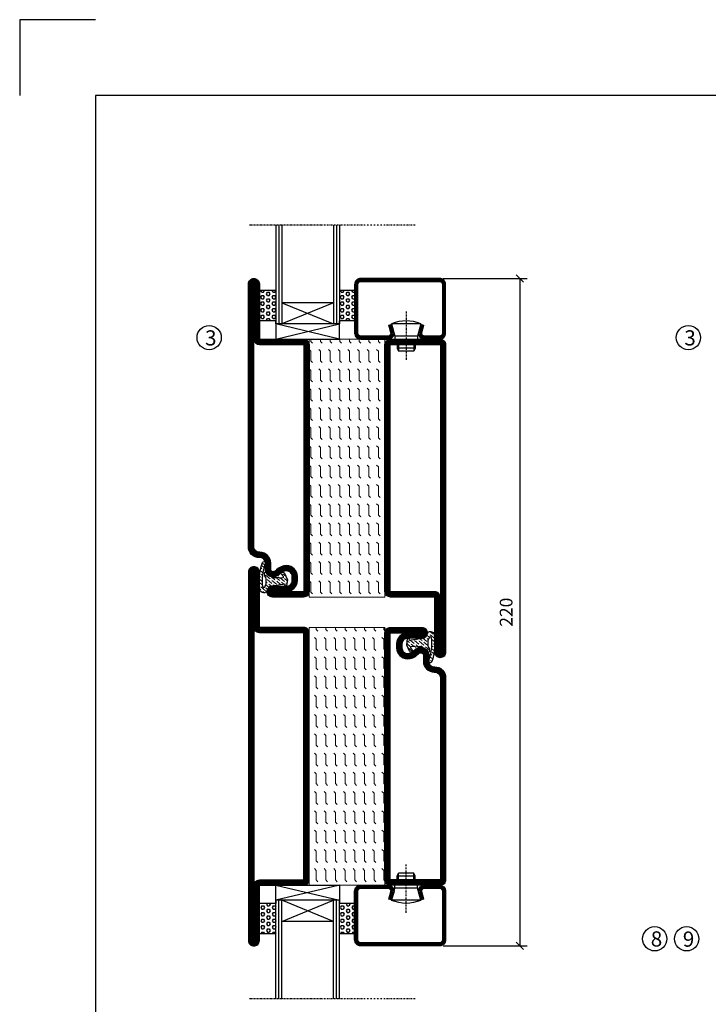
# Model space of a CAD drawing. Extents: x 0 to 1050, y 0 to 742.
# Drawn here: x 0 to 227, y 418 to 742 of the extents above; entities that cross this region are included whole.
import ezdxf

# ---------------------------------------------------------------- set-up
doc = ezdxf.new("R2010")
doc.units = 0
doc.linetypes.add('DASHDOT', pattern=[1, 0.5, -0.25, 0, -0.25])
doc.layers.get('0').update_dxf_attribs({"linetype": 'CONTINUOUS'})
doc.layers.get('DEFPOINTS').update_dxf_attribs({"linetype": 'CONTINUOUS'})
for name, color, linetype in [('CENTRUM', 3, 'DASHDOT'), ('FRAME050', 6, 'CONTINUOUS'), ('GLAS_MED_FOGNING', 2, 'CONTINUOUS'), ('ISOLATION', 2, 'CONTINUOUS'), ('ISOLATOR', 2, 'CONTINUOUS'), ('SPKONTUR', 7, 'CONTINUOUS'), ('STALPROFIL', 1, 'CONTINUOUS'), ('TEXT', 6, 'CONTINUOUS')]:
    doc.layers.add(name, color=color, linetype=linetype)
doc.styles.add('ROMANS', font='romans', dxfattribs={"width": 0.8})
doc.dimstyles.new('ROMANS', dxfattribs={"dimscale": 1.2, "dimtxt": 3.5, "dimasz": 2, "dimexe": 2, "dimexo": 1, "dimgap": 2, "dimtad": 1, "dimdsep": 46, "dimtxsty": 'ROMANS', "dimblk1": 'OBLIQUE', "dimblk2": 'OBLIQUE', "dimsah": 1, "dimcen": 2.5, "dimclrd": 2, "dimclre": 2, "dimclrt": 6, "dimadec": 0, "dimazin": 0, "dimtfac": 1, "dimtmove": 2, "dimatfit": 3, "dimfxl": 1, "dimtolj": 1, "dimarcsym": 0})

# ---------------------------------------------------------------- blocks, each defined once
blk = doc.blocks.new('8510')
at = {"layer": 'SPKONTUR'}
blk.add_lwpolyline([(-8.4, 11.9), (-8.4, 11.89), (-8.4, 11.9, -0.414214), (-5.9, 14.4), (-3.8, 14.4, 0.414214), (-2, 16.2), (-2, 16.4, -0.414214), (1.6, 20), (68.2, 20, -0.414214), (70, 18.2), (70, 1.8, -0.414214), (68.2, 0), (-13.2, 0, -0.414214), (-15, 1.8), (-15, 12.1, -0.414214), (-13.2, 13.9), (-13.2, 13.9, -0.414214), (-11.4, 12.1), (-11.4, 7.4, 0.414214), (-9.6, 5.6), (-8.2, 5.6, 0.414214), (-6.4, 7.4, 0.198912), (-7.28, 9.52), (-7.52, 9.76, -0.198912), (-8.4, 11.89)], format="xyb", dxfattribs=at)
blk.add_lwpolyline([(-6.65, 11.89), (-6.65, 11.9, -0.414214), (-5.9, 12.65), (-3.8, 12.65, 0.414214), (-0.25, 16.2), (-0.25, 16.4, -0.414214), (1.6, 18.25), (68.2, 18.25, -0.414214), (68.25, 18.2), (68.25, 1.8, -0.414214), (68.2, 1.75), (-13.2, 1.75, -0.414214), (-13.25, 1.8), (-13.25, 12.1, -0.413618), (-13.2, 12.15, -0.41358), (-13.15, 12.1), (-13.15, 7.4, 0.414214), (-9.6, 3.85), (-8.2, 3.85, 0.414214), (-4.65, 7.4, 0.198912), (-6.04, 10.76), (-6.28, 11, -0.198912)], format="xyb", close=True, dxfattribs=at)
at = {"layer": 'STALPROFIL', "const_width": 1.75}
blk.add_lwpolyline([(-7.52, 11.89), (-7.52, 11.9, -0.414214), (-5.9, 13.53), (-3.8, 13.53, 0.414214), (-1.13, 16.2), (-1.13, 16.4, -0.414214), (1.6, 19.12), (68.2, 19.12, -0.414214), (69.12, 18.2), (69.12, 1.8, -0.414214), (68.2, 0.88), (-13.2, 0.88, -0.414214), (-14.12, 1.8), (-14.12, 12.1, -0.414214), (-13.2, 13.02, -0.414214), (-12.28, 12.1), (-12.28, 7.4, 0.414214), (-9.6, 4.73), (-8.2, 4.73, 0.414214), (-5.52, 7.4, 0.198912), (-6.66, 10.14), (-6.9, 10.38, -0.198912)], format="xyb", close=True, dxfattribs=at)
blk = doc.blocks.new('58525')
at = {"layer": 'ISOLATOR', "lineweight": 0}
h = blk.add_hatch(dxfattribs=at)
h.set_pattern_fill('FLEX', color=256, scale=0.5, style=0)
h.set_pattern_definition([(0, (230, -950.0312), (0, 3.175), [3.175, -3.175]), (45, (233.175, -950.0312), (2e-16, 3.175), [0.79375, -2.902628, 0.79375, -4.490128])])
h.paths.add_polyline_path([(70, 0), (70, 25), (-15, 25), (-15, 0)])
blk.add_lwpolyline([(-15, 0), (70, 0), (70, 25), (-15, 25)], close=True, dxfattribs=at)
blk = doc.blocks.new('SP40035')
at = {"layer": 'GLAS_MED_FOGNING', "lineweight": 0}
h = blk.add_hatch(dxfattribs=at)
h.set_pattern_fill('ANSI36', color=256, scale=0.25, angle=5, style=0)
h.set_pattern_definition([(50, (1250, -935), (0.2848244, 1.57429627), [1.984375, -0.396875, 0, -0.396875])])
h.paths.add_polyline_path([(6.28, 11.93, -0.354119), (6.48, 12.26), (6.63, 12.32, -0.206482), (7.71, 13.98, -0.042559), (8.12, 14.28, 0.7927), (8, 14.65), (6.9, 14.56, 0.177741), (6.78, 14.5), (6.71, 14.43, -0.198912), (6, 14.14), (4.43, 14.14, -0.155409), (3.85, 14.32, 0.0327), (3.54, 14.52, -0.977099), (3.45, 15.32, -0.132977), (10.82, 14.45, 0.048391), (10.91, 14.4), (11.2, 14.4, 0.020293), (11.35, 14.41, 0.593297), (11.43, 15.37, 0.066094), (6.59, 16.4), (3.67, 16.4, 0.01672), (2.43, 16.26, 0.695311), (1.97, 13.89, -0.169939), (3.05, 13.4, -0.085808), (3.42, 12.96), (3.44, 12.83, -0.105307), (3.6, 12.1), (3.6, 11.85), (4.21, 8.01, -0.463822), (4.11, 7.89), (3.86, 8.02, 0.250947), (3.6, 7.77), (3.6, 7.54, 0.062275), (3.64, 7.45), (5.74, 7.16, 0.129372), (5.89, 7.19), (7.85, 8.08, 0.605976), (7.76, 9.28), (6.8, 8.41, -0.440011), (6.44, 8.66), (6.29, 9.75, -0.305731), (6.38, 9.95), (6.43, 9.98, 0.305731), (6.53, 10.18)])
at = {"layer": 'ISOLATION', "flags": 128}
blk.add_lwpolyline([(2.43, 16.26, -0.122178), (11.43, 15.37, -1), (10.82, 14.45, 0.13322), (3.44, 15.32, 0.960853), (3.54, 14.52, -0.0327), (3.85, 14.32, 0.155409), (4.43, 14.14), (6, 14.14, 0.198912), (6.71, 14.43), (6.78, 14.5, -0.177741), (6.9, 14.56), (8, 14.65, -0.7927), (8.12, 14.28, 0.196607), (6.77, 12.46, -0.247298), (6.64, 12.32), (6.48, 12.26, 0.354119), (6.28, 11.93), (6.53, 10.18, -0.305731), (6.43, 9.98), (6.38, 9.95, 0.305731), (6.29, 9.75), (6.44, 8.66, 0.440011), (6.8, 8.41), (7.76, 9.28, -0.605976), (7.85, 8.08), (5.85, 7.18, -0.094896), (5.74, 7.16), (3.64, 7.45, -0.501378), (3.86, 8.02), (4.11, 7.89, 0.453318), (4.21, 8.01), (3.42, 12.96, 0.212342), (2.3, 13.75, -0.806331)], format="xyb", close=True, dxfattribs=at)
blk = doc.blocks.new('8522')
at = {"layer": 'SPKONTUR', "flags": 128}
blk.add_lwpolyline([(-15, -1.8), (-15, -16.4), (-33.2, -16.4, 0.414214), (-35, -18.2), (-35, -18.2, 0.414214), (-33.2, -20), (88.2, -20, 0.414214), (90, -18.2), (90, -18.2, 0.414214), (88.2, -16.4), (70, -16.4), (70, -1.8, 0.414214), (68.2, 0), (-13.2, 0, 0.414214)], format="xyb", close=True, dxfattribs=at)
at = {"layer": 'SPKONTUR'}
for points in [[(10, -18.25), (88.2, -18.25, 0.413617), (88.25, -18.2, 0.413581), (88.2, -18.15), (70, -18.15, -0.414214), (68.25, -16.4), (68.25, -1.8, 0.414214), (68.2, -1.75), (10, -1.75), (-13.2, -1.75, 0.414214), (-13.25, -1.8), (-13.25, -16.4, -0.414214), (-15, -18.15), (-33.2, -18.15, 0.413629), (-33.25, -18.2, 0.413569), (-33.2, -18.25)], [(88.2, -18.25), (88.2, -18.25, 0.413617), (88.25, -18.2, 0.413581), (88.2, -18.15), (70, -18.15, -0.414214), (68.25, -16.4), (68.25, -1.8, 0.414214), (68.2, -1.75), (68.2, -1.75), (-13.2, -1.75, 0.414214), (-13.25, -1.8), (-13.25, -16.4, -0.414214), (-15, -18.15), (-33.2, -18.15, 0.413629), (-33.25, -18.2, 0.413569), (-33.2, -18.25)]]:
    blk.add_lwpolyline(points, format="xyb", close=True, dxfattribs=at)
at = {"layer": 'STALPROFIL', "const_width": 1.75, "flags": 128}
blk.add_lwpolyline([(88.2, -17.28), (70, -17.28, -0.414214), (69.12, -16.4), (69.12, -1.8, 0.414214), (68.2, -0.88), (68.2, -0.88), (-13.2, -0.88, 0.414214), (-14.12, -1.8), (-14.12, -16.4, -0.414214), (-15, -17.28), (-33.2, -17.28, 0.414214), (-34.12, -18.2, 0.414214), (-33.2, -19.12), (88.2, -19.12, 0.414214), (89.12, -18.2, 0.414214)], format="xyb", close=True, dxfattribs=at)
blk.add_lwpolyline([(88.2, -19.12), (88.2, -19.12)], dxfattribs=at)
blk = doc.blocks.new('*U206')
at = {"lineweight": 0, "rotation": 270}
for name, p in [('8522', (-45, 45)), ('58525', (-45, 45)), ('8510', (-20, 45)), ('SP40035', (-20, 60))]:
    blk.add_blockref(name, p, dxfattribs=at)
blk = doc.blocks.new('8521')
at = {"layer": 'SPKONTUR'}
for points in [[(-15, -16.4), (-15, -1.8, -0.414214), (-13.2, 0), (68.2, 0, -0.414214), (70, -1.8), (70, -18.2, -0.414214), (68.2, -20), (-33.2, -20, -0.414214), (-35, -18.2), (-35, -18.2, -0.414214), (-33.2, -16.4)], [(-13.25, -16.4), (-13.25, -1.8, -0.414214), (-13.2, -1.75), (68.2, -1.75, -0.414214), (68.25, -1.8), (68.25, -18.2, -0.414214), (68.2, -18.25), (-33.2, -18.25, -0.413618), (-33.25, -18.2, -0.413579), (-33.2, -18.15), (-15, -18.15, 0.414214)]]:
    blk.add_lwpolyline(points, format="xyb", close=True, dxfattribs=at)
at = {"layer": 'STALPROFIL', "const_width": 1.75}
blk.add_lwpolyline([(-14.13, -16.4), (-14.13, -1.8, -0.414214), (-13.2, -0.87), (68.2, -0.87, -0.414214), (69.12, -1.8), (69.12, -18.2, -0.414214), (68.2, -19.12), (-33.2, -19.12, -0.414214), (-34.13, -18.2, -0.414214), (-33.2, -17.27), (-15, -17.27, 0.414214)], format="xyb", close=True, dxfattribs=at)
blk = doc.blocks.new('8511')
at = {"layer": 'SPKONTUR'}
blk.add_lwpolyline([(-8.4, 11.9), (-8.4, 11.89), (-8.4, 11.9, -0.414214), (-5.9, 14.4), (-3.8, 14.4, 0.414214), (-2, 16.2), (-2, 16.4, -0.414214), (1.6, 20), (88.2, 20, -0.414214), (90, 18.2), (90, 18.2, -0.414214), (88.2, 16.4), (70, 16.4), (70, 1.8, -0.414214), (68.2, 0), (-13.2, 0, -0.414214), (-15, 1.8), (-15, 12.1, -0.414214), (-13.2, 13.9), (-13.2, 13.9, -0.414214), (-11.4, 12.1), (-11.4, 7.4, 0.414214), (-9.6, 5.6), (-8.2, 5.6, 0.414214), (-6.4, 7.4, 0.198912), (-7.28, 9.52), (-7.52, 9.76, -0.198912), (-8.4, 11.89)], format="xyb", dxfattribs=at)
blk.add_lwpolyline([(-6.65, 11.89), (-6.65, 11.9, -0.414214), (-5.9, 12.65), (-3.8, 12.65, 0.414214), (-0.25, 16.2), (-0.25, 16.4, -0.414214), (1.6, 18.25), (88.2, 18.25, -0.413617), (88.25, 18.2, -0.413581), (88.2, 18.15), (70, 18.15, 0.414214), (68.25, 16.4), (68.25, 1.8, -0.414214), (68.2, 1.75), (-13.2, 1.75, -0.414214), (-13.25, 1.8), (-13.25, 12.1, -0.413618), (-13.2, 12.15, -0.41358), (-13.15, 12.1), (-13.15, 7.4, 0.414214), (-9.6, 3.85), (-8.2, 3.85, 0.414214), (-4.65, 7.4, 0.198912), (-6.04, 10.76), (-6.28, 11, -0.198912)], format="xyb", close=True, dxfattribs=at)
at = {"layer": 'STALPROFIL', "const_width": 1.75}
blk.add_lwpolyline([(-7.52, 11.89), (-7.52, 11.9, -0.414214), (-5.9, 13.52), (-3.8, 13.52, 0.414214), (-1.12, 16.2), (-1.12, 16.4, -0.414214), (1.6, 19.12), (88.2, 19.12, -0.414214), (89.12, 18.2, -0.414214), (88.2, 17.27), (70, 17.27, 0.414214), (69.12, 16.4), (69.12, 1.8, -0.414214), (68.2, 0.88), (-13.2, 0.88, -0.414214), (-14.12, 1.8), (-14.12, 12.1, -0.414214), (-13.2, 13.02, -0.414214), (-12.28, 12.1), (-12.28, 7.4, 0.414214), (-9.6, 4.73), (-8.2, 4.73, 0.414214), (-5.52, 7.4, 0.198912), (-6.66, 10.14), (-6.9, 10.38, -0.198912)], format="xyb", close=True, dxfattribs=at)
blk = doc.blocks.new('*U187')
at = {"lineweight": 0, "rotation": 90.00000000000001}
for name, p in [('8511', (-45, -45)), ('58525', (-20, -45)), ('8521', (-20, -45)), ('SP40035', (-45, -60))]:
    blk.add_blockref(name, p, dxfattribs=at)
blk = doc.blocks.new('*X49')
at = {"color": 0}
for p, q in [((9.06, 568.87), (9.37, 569.41)), ((9.37, 568.33), (9.06, 568.87)), ((9.37, 570.49), (9.08, 571)), ((9.37, 570.49), (10, 570.49)), ((9.37, 569.41), (10, 569.41)), ((9.37, 568.33), (10, 568.33)), ((10, 570.49), (10.29, 571)), ((10.31, 568.87), (10, 569.41)), ((10, 568.33), (10.31, 568.87)), ((10.94, 569.95), (11.25, 570.49)), ((11.25, 569.41), (10.94, 569.95)), ((10.94, 567.79), (11.25, 568.33)), ((11.25, 570.49), (11.87, 570.49)), ((11.25, 569.41), (11.87, 569.41)), ((11.25, 568.33), (11.87, 568.33)), ((11.87, 569.41), (12.19, 569.95)), ((12.19, 569.95), (11.87, 570.49)), ((12.19, 567.79), (11.87, 568.33)), ((12.81, 568.87), (13.12, 569.41)), ((13.12, 568.33), (12.81, 568.87)), ((13.12, 570.49), (12.83, 571)), ((13.12, 570.49), (13.75, 570.49)), ((13.12, 569.41), (13.75, 569.41)), ((13.12, 568.33), (13.75, 568.33)), ((13.75, 570.49), (14, 570.93)), ((14, 568.98), (13.75, 569.41)), ((13.75, 568.33), (14, 568.76)), ((9.06, 566.71), (9.37, 567.25)), ((9.37, 566.16), (9.06, 566.71)), ((9.06, 564.54), (9.37, 565.08)), ((9.37, 567.25), (10, 567.25)), ((9.37, 566.16), (10, 566.16)), ((9.37, 565.08), (10, 565.08)), ((10.31, 566.71), (10, 567.25)), ((10, 566.16), (10.31, 566.71)), ((10.31, 564.54), (10, 565.08)), ((11.25, 567.25), (10.94, 567.79)), ((10.94, 565.62), (11.25, 566.16)), ((11.25, 565.08), (10.94, 565.62)), ((11.25, 567.25), (11.87, 567.25)), ((11.25, 566.16), (11.87, 566.16)), ((11.25, 565.08), (11.87, 565.08)), ((11.87, 567.25), (12.19, 567.79)), ((11.87, 565.08), (12.19, 565.62)), ((12.19, 565.62), (11.87, 566.16)), ((12.81, 566.71), (13.12, 567.25)), ((13.12, 566.16), (12.81, 566.71)), ((12.81, 564.54), (13.12, 565.08)), ((13.12, 567.25), (13.75, 567.25)), ((13.12, 566.16), (13.75, 566.16)), ((13.12, 565.08), (13.75, 565.08)), ((14, 566.81), (13.75, 567.25)), ((13.75, 566.16), (14, 566.6)), ((14, 564.65), (13.75, 565.08)), ((9.37, 564), (9.06, 564.54)), ((9.06, 562.38), (9.37, 562.92)), ((9.37, 561.83), (9.06, 562.38)), ((9.37, 564), (10, 564)), ((9.37, 562.92), (10, 562.92)), ((9.37, 561.83), (10, 561.83)), ((10, 564), (10.31, 564.54)), ((10.31, 562.38), (10, 562.92)), ((10, 561.83), (10.31, 562.38)), ((10.94, 563.46), (11.25, 564)), ((11.25, 562.92), (10.94, 563.46)), ((10.94, 561.29), (11.25, 561.83)), ((11.25, 564), (11.87, 564)), ((11.25, 562.92), (11.87, 562.92)), ((11.25, 561.83), (11.87, 561.83)), ((11.87, 562.92), (12.19, 563.46)), ((12.19, 563.46), (11.87, 564)), ((12.19, 561.29), (11.87, 561.83)), ((13.12, 564), (12.81, 564.54)), ((12.81, 562.38), (13.12, 562.92)), ((13.12, 561.83), (12.81, 562.38)), ((13.12, 564), (13.75, 564)), ((13.12, 562.92), (13.75, 562.92)), ((13.12, 561.83), (13.75, 561.83)), ((13.75, 564), (14, 564.43)), ((14, 562.48), (13.75, 562.92)), ((13.75, 561.83), (14, 562.27)), ((11.11, 561), (10.94, 561.29)), ((12.02, 561), (12.19, 561.29))]:
    blk.add_line(p, q, dxfattribs=at)
blk = doc.blocks.new('SP40020')
at = {"layer": 'CENTRUM'}
blk.add_line((-13, 34.07), (-13, 18), dxfattribs=at)
at = {"layer": 'GLAS_MED_FOGNING'}
for p, q in [((-8.2, 30), (-17.8, 30)), ((-17.8, 30), (-16.73, 26)), ((-8.2, 30), (-9.27, 26)), ((-9.27, 26), (-16.73, 26)), ((-16.73, 26), (-16.73, 25)), ((-9.27, 26), (-9.27, 25)), ((-16, 23.5), (-16, 22)), ((-15.5, 23.5), (-15.5, 21)), ((-10.5, 23.5), (-10.5, 21)), ((-10, 23.5), (-10, 22)), ((-10, 22), (-16, 22)), ((-16, 22), (-15.5, 21)), ((-10.5, 21), (-15.5, 21)), ((-10, 22), (-10.5, 21))]:
    blk.add_line(p, q, dxfattribs=at)
blk.add_arc((-13, 18.93), 12.07, 66.5445, 113.4555, dxfattribs=at)
blk = doc.blocks.new('SP43020')
at = {"layer": 'SPKONTUR'}
blk.add_lwpolyline([(-8.2, 30), (-9, 27, 0.414214), (-7, 25), (-2, 25, 0.414214), (0, 27), (0, 43, 0.414214), (-2, 45), (-28, 45, 0.414214), (-30, 43), (-30, 27, 0.414214), (-28, 25), (-19, 25, 0.414214), (-17, 27), (-17.8, 30)], format="xyb", dxfattribs=at)
at = {"layer": 'STALPROFIL', "const_width": 1.25}
blk.add_lwpolyline([(-7.59, 29.84), (-8.37, 26.93, 0.398381), (-7, 25.62), (-2, 25.62, 0.414214), (-0.62, 27), (-0.62, 43, 0.414214), (-2, 44.38), (-28, 44.38, 0.414214), (-29.37, 43), (-29.37, 27, 0.414214), (-28, 25.62), (-19, 25.62, 0.398381), (-17.63, 26.93), (-18.41, 29.84)], format="xyb", dxfattribs=at)
at = {"layer": 'GLAS_MED_FOGNING'}
blk.add_blockref('SP40020', (0, 0), dxfattribs=at)
blk = doc.blocks.new('*X48')
at = {"color": 0}
for p, q in [((110.31, 568.87), (110.62, 569.41)), ((110.62, 568.33), (110.31, 568.87)), ((110.62, 570.49), (110.33, 571)), ((110.62, 570.49), (111.25, 570.49)), ((110.62, 569.41), (111.25, 569.41)), ((110.62, 568.33), (111.25, 568.33)), ((111.25, 570.49), (111.54, 571)), ((111.56, 568.87), (111.25, 569.41)), ((111.25, 568.33), (111.56, 568.87)), ((112.19, 569.95), (112.5, 570.49)), ((112.5, 569.41), (112.19, 569.95)), ((112.19, 567.79), (112.5, 568.33)), ((112.5, 570.49), (113.12, 570.49)), ((112.5, 569.41), (113.12, 569.41)), ((112.5, 568.33), (113.12, 568.33)), ((113.12, 569.41), (113.44, 569.95)), ((113.44, 569.95), (113.12, 570.49)), ((113.44, 567.79), (113.12, 568.33)), ((114.06, 568.87), (114.37, 569.41)), ((114.37, 568.33), (114.06, 568.87)), ((114.37, 570.49), (114.08, 571)), ((114.37, 570.49), (115, 570.49)), ((114.37, 569.41), (115, 569.41)), ((114.37, 568.33), (115, 568.33)), ((115, 570.49), (115, 570.49)), ((115, 568.33), (115, 568.33)), ((110.31, 566.71), (110.62, 567.25)), ((110.62, 566.16), (110.31, 566.71)), ((110.31, 564.54), (110.62, 565.08)), ((110.62, 567.25), (111.25, 567.25)), ((110.62, 566.16), (111.25, 566.16)), ((110.62, 565.08), (111.25, 565.08)), ((111.56, 566.71), (111.25, 567.25)), ((111.25, 566.16), (111.56, 566.71)), ((111.56, 564.54), (111.25, 565.08)), ((112.5, 567.25), (112.19, 567.79)), ((112.19, 565.62), (112.5, 566.16)), ((112.5, 565.08), (112.19, 565.62)), ((112.5, 567.25), (113.12, 567.25)), ((112.5, 566.16), (113.12, 566.16)), ((112.5, 565.08), (113.12, 565.08)), ((113.12, 567.25), (113.44, 567.79)), ((113.12, 565.08), (113.44, 565.62)), ((113.44, 565.62), (113.12, 566.16)), ((114.06, 566.71), (114.37, 567.25)), ((114.37, 566.16), (114.06, 566.71)), ((114.06, 564.54), (114.37, 565.08)), ((114.37, 567.25), (115, 567.25)), ((114.37, 566.16), (115, 566.16)), ((114.37, 565.08), (115, 565.08)), ((115, 566.16), (115, 566.16)), ((110.62, 564), (110.31, 564.54)), ((110.31, 562.38), (110.62, 562.92)), ((110.62, 561.83), (110.31, 562.38)), ((110.62, 564), (111.25, 564)), ((110.62, 562.92), (111.25, 562.92)), ((110.62, 561.83), (111.25, 561.83)), ((111.25, 564), (111.56, 564.54)), ((111.56, 562.38), (111.25, 562.92)), ((111.25, 561.83), (111.56, 562.38)), ((112.19, 563.46), (112.5, 564)), ((112.5, 562.92), (112.19, 563.46)), ((112.19, 561.29), (112.5, 561.83)), ((112.5, 564), (113.12, 564)), ((112.5, 562.92), (113.12, 562.92)), ((112.5, 561.83), (113.12, 561.83)), ((113.12, 562.92), (113.44, 563.46)), ((113.44, 563.46), (113.12, 564)), ((113.44, 561.29), (113.12, 561.83)), ((114.37, 564), (114.06, 564.54)), ((114.06, 562.38), (114.37, 562.92)), ((114.37, 561.83), (114.06, 562.38)), ((114.37, 564), (115, 564)), ((114.37, 562.92), (115, 562.92)), ((114.37, 561.83), (115, 561.83)), ((115, 564), (115, 564)), ((115, 561.83), (115, 561.83)), ((112.36, 561), (112.19, 561.29)), ((113.27, 561), (113.44, 561.29))]:
    blk.add_line(p, q, dxfattribs=at)
blk = doc.blocks.new('65_SP43020DK')
at = {"layer": 'CENTRUM'}
blk.add_line((-10, 62.5), (-65, 62.5), dxfattribs=at)
at = {"layer": 'GLAS_MED_FOGNING'}
for p, q in [((-56, 62.5), (-56, 30)), ((-55, 62.5), (-55, 30)), ((-54, 62.5), (-54, 30)), ((-37, 62.5), (-37, 30)), ((-36, 62.5), (-36, 30)), ((-35, 62.5), (-35, 30)), ((-56, 40.999), (-61.4, 40.999)), ((-61.4, 40.999), (-61.4, 30.999)), ((-35, 40.999), (-35, 30.999)), ((-30, 40.999), (-35, 40.999)), ((-30, 40.999), (-30, 30.999)), ((-37, 37), (-54, 30)), ((-54, 37), (-37, 30)), ((-37, 37), (-54, 37)), ((-56, 30.999), (-61.4, 30.999)), ((-56, 30), (-56, 31)), ((-35, 25), (-56, 30)), ((-56, 25), (-35, 30)), ((-35, 30), (-56, 30)), ((-56, 30), (-56, 25)), ((-35, 30), (-35, 30.999)), ((-30, 30.999), (-35, 30.999)), ((-35, 25), (-35, 30)), ((-56, 25), (-35, 25))]:
    blk.add_line(p, q, dxfattribs=at)
for name, p in [('*X49', (-70, -530)), ('*X48', (-145, -530))]:
    blk.add_blockref(name, p, dxfattribs=at)
at = {"layer": 'TEXT'}
blk.add_blockref('SP43020', (0, 0), dxfattribs=at)
blk = doc.blocks.new('_Oblique')
at = {"color": 0, "linetype": 'ByBlock', "lineweight": -2}
blk.add_line((-0.5, -0.5), (0.5, 0.5), dxfattribs=at)
blk = doc.blocks.new('*D219')
at = {"color": 2, "lineweight": -2, "transparency": 16777216}
for p, q in [((139.57, 657.23), (167.19, 657.23)), ((164.79, 657.23), (164.79, 437.24)), ((139.57, 437.24), (167.19, 437.24))]:
    blk.add_line(p, q, dxfattribs=at)
at = {"layer": 'DEFPOINTS', "color": 0, "transparency": 16777216}
for p in [(138.37, 657.23), (138.37, 437.24), (164.79, 437.24)]:
    blk.add_point(p, dxfattribs=at)
at = {"color": 2, "lineweight": -2, "transparency": 16777216, "xscale": 2.4, "yscale": 2.4, "zscale": 2.4}
for p, rotation in [((164.79, 657.23), 90), ((164.79, 437.24), 270)]:
    blk.add_blockref('_Oblique', p, dxfattribs=dict(at, rotation=rotation))
at = {"color": 6, "transparency": 16777216, "insert": (160.29, 547.23), "char_height": 4.2, "attachment_point": 5, "rotation": 90, "style": 'ROMANS'}
blk.add_mtext('\\A1;220', dxfattribs=at)

msp = doc.modelspace()

# ---------------------------------------------------------------- linework, layer by layer
at = {"layer": 'FRAME050', "color": 5}
for p, q in [((0, 742.5), (0, 717.5)), ((25, 742.5), (0, 742.5)), ((25, 717.5), (25, 25)), ((1025, 717.5), (25, 717.5))]:
    msp.add_line(p, q, dxfattribs=at)
at = {"layer": 'GLAS_MED_FOGNING'}
for centre in [(62.431, 637.728), (220.361, 637.728), (209.263, 439.59), (219.763, 439.59)]:
    msp.add_circle(centre, 4, dxfattribs=at)

# ---------------------------------------------------------------- block references
for name, p in [('*U187', (140.366, 612.228)), ('*U206', (140.366, 482.228))]:
    msp.add_blockref(name, p)
msp.add_blockref('65_SP43020DK', (140.366, 612.228), dxfattribs=at)
at = {"layer": 'GLAS_MED_FOGNING', "xscale": -1, "rotation": 180}
msp.add_blockref('65_SP43020DK', (140.365, 482.266), dxfattribs=at)

# ---------------------------------------------------------------- texts
at = {"layer": 'CENTRUM', "char_height": 5, "width": 7.5, "attachment_point": 1, "style": 'ROMANS'}
for s, insert in [('{\\C6;3}', (61.079, 640.132)), ('{\\C6;3}', (219.009, 640.132)), ('{\\C6;8}', (207.943, 442.048)), ('{\\C6;9}', (218.513, 441.986))]:
    msp.add_mtext(s, dxfattribs=dict(at, insert=insert))

# ---------------------------------------------------------------- dimensions: what is measured, and where the dimension line sits
dim = msp.add_linear_dim(base=(164.785, 437.236), p1=(138.366, 657.233), p2=(138.365, 437.236), angle=90, dimstyle='ROMANS')
dim.commit()
dim.dimension.update_dxf_attribs({"geometry": '*D219', "text_midpoint": (160.285, 547.234)})

doc.saveas('drawing.dxf')
